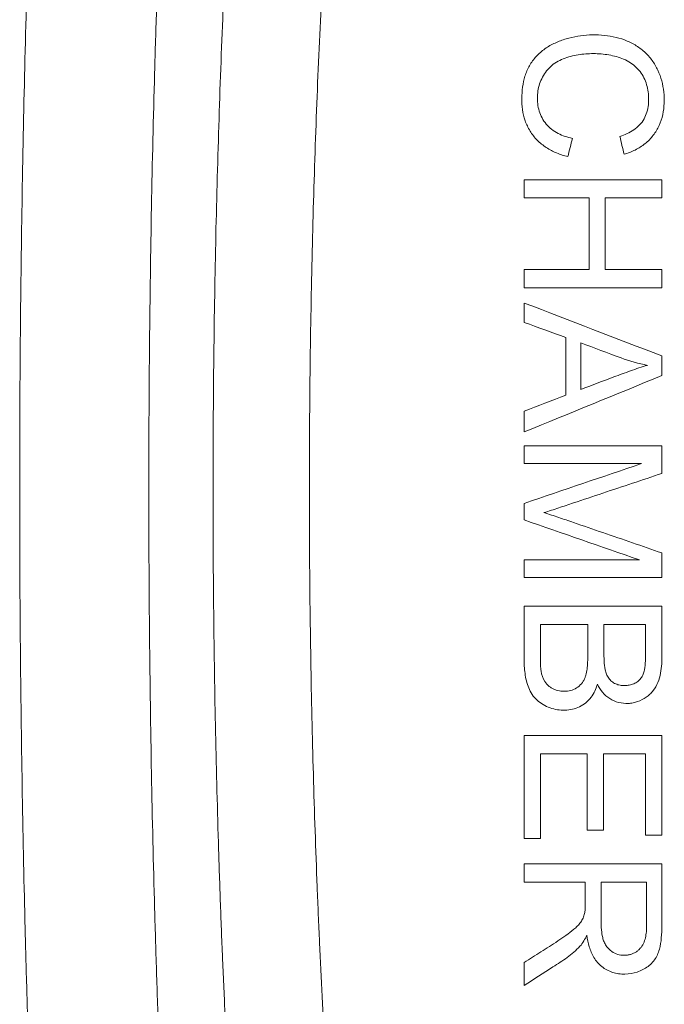
# Model space of a CAD drawing. Units: feet. Extents: x -0.7 to 6.9, y -0.3 to 10.2.
# Drawn here: x 2.6 to 2.7, y 8 to 8.2 of the extents above; entities that cross this region are included whole.
import ezdxf

# ---------------------------------------------------------------- set-up
doc = ezdxf.new("R2010")
doc.units = ezdxf.units.FT
doc.header["$MEASUREMENT"] = 0
doc.layers.add('UGD - DETAIL 2', color=7, linetype='Continuous', lineweight=5)
doc.layers.add('UGD - DETAIL 5', color=7, linetype='Continuous', lineweight=25)

# ---------------------------------------------------------------- blocks, each defined once
blk = doc.blocks.new('sc160_chamber_TOP')
at = {"layer": 'UGD - DETAIL 2'}
for p, q in [((41.5899, 13.598), (42.0826, 13.598)), ((41.8221, 13.5327), (41.5899, 13.5327)), ((42.0826, 13.5327), (41.8803, 13.5327)), ((41.5899, 13.2767), (41.8221, 13.2767)), ((41.8803, 13.2767), (42.0826, 13.2767)), ((42.0826, 13.2115), (41.5899, 13.2115)), ((41.5899, 12.646), (42.0826, 12.646)), ((42.0094, 12.5831), (41.5899, 12.5831)), ((41.5899, 12.2386), (42.0023, 12.2386)), ((42.0826, 12.1758), (41.5899, 12.1758)), ((41.5899, 12.0733), (42.0826, 12.0733)), ((41.8174, 12.0081), (41.648, 12.0081)), ((42.0245, 12.0081), (41.8755, 12.0081)), ((41.5899, 11.6103), (42.0826, 11.6103)), ((41.8158, 11.5451), (41.648, 11.5451)), ((42.0245, 11.5451), (41.8735, 11.5451)), ((41.8735, 11.2725), (41.8158, 11.2725)), ((41.648, 11.2426), (41.5899, 11.2426)), ((42.0826, 11.2541), (42.0245, 11.2541)), ((41.5899, 11.1516), (42.0826, 11.1516)), ((41.8087, 11.0864), (41.5899, 11.0864)), ((42.0281, 11.0864), (41.8652, 11.0864))]:
    blk.add_line(p, q, dxfattribs=at)
for points, knots in [([(40.9439, 22.0266), (40.8759, 21.8986), (40.8086, 21.7439), (40.7089, 21.4679), (40.6759, 21.3686), (40.6267, 21.2079), (40.6104, 21.1524), (40.578, 21.0379), (40.5619, 20.9789), (40.5139, 20.7959), (40.4824, 20.6664), (40.4203, 20.3913), (40.3897, 20.2457), (40.3295, 19.9372), (40.2999, 19.7743), (40.2418, 19.4292), (40.2134, 19.2471), (40.1786, 19.0059), (40.1717, 18.957), (40.1579, 18.8577), (40.1511, 18.8074), (40.1308, 18.6548), (40.1176, 18.5508), (40.0785, 18.2316), (40.0536, 18.0093), (40.006, 17.5438), (39.9835, 17.3005), (39.9515, 16.9174), (39.9412, 16.7868), (39.9263, 16.5858), (39.9214, 16.518), (39.9118, 16.3807), (39.9071, 16.3114), (39.8842, 15.9622), (39.8678, 15.6739), (39.8461, 15.2264), (39.8394, 15.0747), (39.8301, 14.8432), (39.8271, 14.7654), (39.8215, 14.6083), (39.8188, 14.529), (39.8061, 14.1312), (39.7984, 13.8089), (39.7906, 13.319), (39.7887, 13.1547), (39.786, 12.8237), (39.7854, 12.6571), (39.7853, 12.3217), (39.786, 12.1548), (39.7886, 11.8228), (39.7906, 11.6577), (39.7958, 11.3291), (39.799, 11.1657), (39.8048, 10.9218), (39.8069, 10.8406), (39.8114, 10.6797), (39.8138, 10.5999), (39.8264, 10.204), (39.8388, 9.8973), (39.8604, 9.4507), (39.8681, 9.3041), (39.8804, 9.0874), (39.8847, 9.0157), (39.8934, 8.8733), (39.8978, 8.8025), (39.9207, 8.4525), (39.9406, 8.1862), (39.9831, 7.6767), (40.0056, 7.4335), (40.0531, 6.9677), (40.0781, 6.745), (40.1106, 6.4783), (40.1172, 6.4255), (40.1305, 6.3211), (40.1372, 6.2695), (40.1575, 6.1168), (40.1712, 6.0177), (40.2129, 5.7283), (40.2414, 5.5457), (40.2998, 5.1989), (40.3296, 5.0347), (40.3751, 4.8012), (40.3905, 4.7255), (40.4137, 4.6151), (40.4215, 4.5787), (40.4371, 4.5072), (40.4449, 4.472), (40.4841, 4.2988), (40.5158, 4.1691), (40.5798, 3.9259), (40.612, 3.8124), (40.6771, 3.6004), (40.7099, 3.5019), (40.8089, 3.228), (40.8759, 3.0737), (40.9439, 2.946)], [0, 0, 0, 0, 0.0625, 0.0625, 0.09375, 0.09375, 0.109375, 0.109375, 0.125, 0.125, 0.15625, 0.15625, 0.1875, 0.1875, 0.21875, 0.21875, 0.25, 0.25, 0.257812, 0.257812, 0.265625, 0.265625, 0.28125, 0.28125, 0.3125, 0.3125, 0.34375, 0.34375, 0.359375, 0.359375, 0.367187, 0.367187, 0.375, 0.375, 0.40625, 0.40625, 0.421875, 0.421875, 0.429687, 0.429687, 0.4375, 0.4375, 0.46875, 0.46875, 0.484375, 0.484375, 0.5, 0.5, 0.515625, 0.515625, 0.53125, 0.53125, 0.546875, 0.546875, 0.554687, 0.554687, 0.5625, 0.5625, 0.59375, 0.59375, 0.609375, 0.609375, 0.617188, 0.617188, 0.625, 0.625, 0.65625, 0.65625, 0.6875, 0.6875, 0.71875, 0.71875, 0.726563, 0.726563, 0.734375, 0.734375, 0.75, 0.75, 0.78125, 0.78125, 0.8125, 0.8125, 0.828125, 0.828125, 0.835938, 0.835938, 0.84375, 0.84375, 0.875, 0.875, 0.90625, 0.90625, 0.9375, 0.9375, 1, 1, 1, 1]), ([(41.4449, 3.2931), (41.3762, 3.4097), (41.3085, 3.5523), (41.1751, 3.8925), (41.1094, 4.0901), (41.0125, 4.4331), (40.9805, 4.5552), (40.9329, 4.7511), (40.9171, 4.8186), (40.8856, 4.9579), (40.8699, 5.0299), (40.8234, 5.2518), (40.7929, 5.4079), (40.7332, 5.7381), (40.7039, 5.9122), (40.6609, 6.1882), (40.6468, 6.2826), (40.6188, 6.4769), (40.605, 6.5767), (40.5641, 6.8845), (40.5379, 7.0988), (40.4878, 7.5475), (40.4639, 7.7819), (40.4186, 8.2735), (40.3972, 8.5307), (40.3725, 8.8691), (40.3676, 8.9376), (40.3581, 9.0764), (40.3535, 9.1465), (40.3399, 9.3581), (40.3314, 9.5013), (40.3076, 9.9379), (40.2938, 10.238), (40.2796, 10.6261), (40.2769, 10.7043), (40.2719, 10.8622), (40.2695, 10.9419), (40.2629, 11.1824), (40.2592, 11.3436), (40.2533, 11.6678), (40.2511, 11.8308), (40.2481, 12.1587), (40.2473, 12.3235), (40.2473, 12.655), (40.2481, 12.8195), (40.2511, 13.1462), (40.2533, 13.3084), (40.2592, 13.6306), (40.2629, 13.7906), (40.2694, 14.0289), (40.2718, 14.108), (40.2768, 14.2658), (40.2795, 14.3445), (40.2938, 14.7358), (40.3077, 15.0372), (40.3396, 15.6197), (40.3576, 15.9008), (40.3975, 16.4449), (40.4189, 16.7029), (40.4643, 17.1953), (40.4883, 17.4296), (40.5384, 17.8778), (40.5646, 18.0915), (40.5985, 18.3471), (40.6054, 18.3976), (40.6192, 18.4975), (40.6262, 18.5469), (40.6472, 18.6928), (40.6614, 18.7872), (40.7043, 19.0627), (40.7334, 19.2359), (40.7928, 19.564), (40.823, 19.7187), (40.915, 20.1579), (40.9782, 20.4173), (41.0592, 20.7049), (41.0756, 20.7606), (41.1084, 20.8684), (41.1249, 20.9204), (41.1745, 21.0707), (41.2078, 21.1633), (41.3083, 21.4199), (41.3762, 21.5628), (41.4449, 21.6794)], [0, 0, 0, 0, 0.0625, 0.0625, 0.125, 0.125, 0.15625, 0.15625, 0.171875, 0.171875, 0.1875, 0.1875, 0.21875, 0.21875, 0.25, 0.25, 0.265625, 0.265625, 0.28125, 0.28125, 0.3125, 0.3125, 0.34375, 0.34375, 0.375, 0.375, 0.382813, 0.382813, 0.390625, 0.390625, 0.40625, 0.40625, 0.4375, 0.4375, 0.445313, 0.445313, 0.453125, 0.453125, 0.46875, 0.46875, 0.484375, 0.484375, 0.5, 0.5, 0.515625, 0.515625, 0.53125, 0.53125, 0.546875, 0.546875, 0.554688, 0.554688, 0.5625, 0.5625, 0.59375, 0.59375, 0.625, 0.625, 0.65625, 0.65625, 0.6875, 0.6875, 0.71875, 0.71875, 0.726563, 0.726563, 0.734375, 0.734375, 0.75, 0.75, 0.78125, 0.78125, 0.8125, 0.8125, 0.875, 0.875, 0.890625, 0.890625, 0.90625, 0.90625, 0.9375, 0.9375, 1, 1, 1, 1]), ([(41.6024, 20.4394), (41.5398, 20.3195), (41.4779, 20.1817), (41.3557, 19.867), (41.2954, 19.6901), (41.1766, 19.2918), (41.1182, 19.0702), (41.0323, 18.6974), (41.0039, 18.5663), (40.9479, 18.2885), (40.9202, 18.1419), (40.8656, 17.8305), (40.839, 17.6673), (40.7873, 17.3241), (40.7622, 17.1441), (40.7259, 16.8594), (40.714, 16.7621), (40.6965, 16.6121), (40.6908, 16.5614), (40.6794, 16.4586), (40.6738, 16.4066), (40.6461, 16.144), (40.6254, 15.9254), (40.587, 15.4687), (40.5695, 15.2307), (40.5459, 14.8563), (40.5385, 14.7287), (40.5282, 14.5324), (40.5248, 14.466), (40.5185, 14.3326), (40.5155, 14.2656), (40.507, 14.0633), (40.502, 13.927), (40.4933, 13.6513), (40.4895, 13.5119), (40.4835, 13.2299), (40.4812, 13.0873), (40.4788, 12.8708), (40.4782, 12.7982), (40.4774, 12.6531), (40.4771, 12.5805), (40.4771, 12.4352), (40.4772, 12.3627), (40.4779, 12.2183), (40.4784, 12.1464), (40.4806, 11.9316), (40.4827, 11.7895), (40.4884, 11.5074), (40.492, 11.3674), (40.4983, 11.159), (40.5006, 11.0898), (40.5056, 10.952), (40.5082, 10.8832), (40.5221, 10.5434), (40.5357, 10.2832), (40.5666, 9.7822), (40.5841, 9.5415), (40.6082, 9.2513), (40.6131, 9.1937), (40.6231, 9.08), (40.6282, 9.024), (40.6438, 8.8581), (40.6544, 8.7505), (40.6873, 8.436), (40.7103, 8.2372), (40.7582, 7.8579), (40.7831, 7.6775), (40.8218, 7.4189), (40.8349, 7.3347), (40.8548, 7.2112), (40.8615, 7.1705), (40.8749, 7.0904), (40.8817, 7.0508), (40.9156, 6.856), (40.9432, 6.7087), (40.9991, 6.4294), (41.0274, 6.2972), (41.1135, 5.9209), (41.1723, 5.6965), (41.2622, 5.3933), (41.2924, 5.2979), (41.3382, 5.1625), (41.3535, 5.1186), (41.3842, 5.0335), (41.3997, 4.9923), (41.477, 4.7926), (41.5395, 4.6536), (41.6024, 4.5331)], [0, 0, 0, 0, 0.0625, 0.0625, 0.125, 0.125, 0.1875, 0.1875, 0.21875, 0.21875, 0.25, 0.25, 0.28125, 0.28125, 0.3125, 0.3125, 0.328125, 0.328125, 0.335938, 0.335938, 0.34375, 0.34375, 0.375, 0.375, 0.40625, 0.40625, 0.421875, 0.421875, 0.429688, 0.429688, 0.4375, 0.4375, 0.453125, 0.453125, 0.46875, 0.46875, 0.484375, 0.484375, 0.492188, 0.492188, 0.5, 0.5, 0.507813, 0.507813, 0.515625, 0.515625, 0.53125, 0.53125, 0.546875, 0.546875, 0.554688, 0.554688, 0.5625, 0.5625, 0.59375, 0.59375, 0.625, 0.625, 0.632813, 0.632813, 0.640625, 0.640625, 0.65625, 0.65625, 0.6875, 0.6875, 0.71875, 0.71875, 0.734375, 0.734375, 0.742188, 0.742188, 0.75, 0.75, 0.78125, 0.78125, 0.8125, 0.8125, 0.875, 0.875, 0.90625, 0.90625, 0.921875, 0.921875, 0.9375, 0.9375, 1, 1, 1, 1]), ([(41.9452, 4.8338), (41.8837, 4.9518), (41.8226, 5.0874), (41.7468, 5.2814), (41.7317, 5.3214), (41.7015, 5.4039), (41.6865, 5.4464), (41.6416, 5.5775), (41.6119, 5.6698), (41.5236, 5.9625), (41.4657, 6.1787), (41.3806, 6.5404), (41.3525, 6.6672), (41.2971, 6.9352), (41.2697, 7.0762), (41.2293, 7.3), (41.2159, 7.3767), (41.1893, 7.5345), (41.1762, 7.6152), (41.1374, 7.8629), (41.1124, 8.0357), (41.0639, 8.3987), (41.0406, 8.5889), (41.0071, 8.8897), (40.9963, 8.9925), (40.9804, 9.1511), (40.9751, 9.2046), (40.9648, 9.3133), (40.9597, 9.3684), (40.9349, 9.647), (40.9166, 9.8782), (40.8842, 10.3595), (40.8699, 10.6097), (40.8566, 10.9038), (40.8551, 10.9367), (40.8523, 11.0028), (40.8509, 11.0361), (40.847, 11.136), (40.8445, 11.2028), (40.8377, 11.4042), (40.8338, 11.5395), (40.8277, 11.8122), (40.8254, 11.9496), (40.8231, 12.1574), (40.8225, 12.227), (40.8218, 12.3667), (40.8216, 12.4368), (40.8217, 12.5775), (40.8219, 12.6478), (40.8228, 12.7882), (40.8235, 12.8584), (40.8261, 13.0678), (40.8286, 13.2056), (40.8351, 13.4781), (40.8391, 13.6127), (40.8484, 13.8789), (40.8538, 14.0105), (40.8629, 14.2056), (40.866, 14.2703), (40.8727, 14.3989), (40.8762, 14.4626), (40.8871, 14.651), (40.8949, 14.7735), (40.9195, 15.1326), (40.9378, 15.3609), (40.9774, 15.7988), (40.9987, 16.0083), (41.0269, 16.2601), (41.0327, 16.3099), (41.0442, 16.4081), (41.0501, 16.4565), (41.0677, 16.5999), (41.0797, 16.693), (41.1164, 16.9652), (41.1416, 17.1375), (41.1805, 17.384), (41.1936, 17.4641), (41.2135, 17.5816), (41.2202, 17.6202), (41.2337, 17.6967), (41.2404, 17.7345), (41.2744, 17.9207), (41.3018, 18.0611), (41.3573, 18.3274), (41.3854, 18.4533), (41.4702, 18.8116), (41.5278, 19.025), (41.6445, 19.4097), (41.7037, 19.581), (41.8234, 19.8868), (41.8839, 20.0213), (41.9452, 20.1388)], [0, 0, 0, 0, 0.0625, 0.0625, 0.078125, 0.078125, 0.09375, 0.09375, 0.125, 0.125, 0.1875, 0.1875, 0.21875, 0.21875, 0.25, 0.25, 0.265625, 0.265625, 0.28125, 0.28125, 0.3125, 0.3125, 0.34375, 0.34375, 0.359375, 0.359375, 0.367188, 0.367188, 0.375, 0.375, 0.40625, 0.40625, 0.4375, 0.4375, 0.441406, 0.441406, 0.445313, 0.445313, 0.453125, 0.453125, 0.46875, 0.46875, 0.484375, 0.484375, 0.492188, 0.492188, 0.5, 0.5, 0.507813, 0.507813, 0.515625, 0.515625, 0.53125, 0.53125, 0.546875, 0.546875, 0.5625, 0.5625, 0.570313, 0.570313, 0.578125, 0.578125, 0.59375, 0.59375, 0.625, 0.625, 0.65625, 0.65625, 0.664063, 0.664063, 0.671875, 0.671875, 0.6875, 0.6875, 0.71875, 0.71875, 0.734375, 0.734375, 0.742188, 0.742188, 0.75, 0.75, 0.78125, 0.78125, 0.8125, 0.8125, 0.875, 0.875, 0.9375, 0.9375, 1, 1, 1, 1]), ([(41.7462, 13.6803), (41.7325, 13.6838), (41.7192, 13.6881), (41.6998, 13.6962), (41.6935, 13.6991), (41.681, 13.7056), (41.6749, 13.7092), (41.6573, 13.7207), (41.6465, 13.7295), (41.6319, 13.7443), (41.6273, 13.7496), (41.6187, 13.7605), (41.6148, 13.7662), (41.604, 13.7836), (41.5981, 13.796), (41.589, 13.8219), (41.5859, 13.8351), (41.5821, 13.8619), (41.5814, 13.8755), (41.5817, 13.9024), (41.5826, 13.9158), (41.5862, 13.9423), (41.5889, 13.9554), (41.597, 13.9813), (41.6023, 13.9939), (41.6123, 14.0115), (41.6161, 14.0172), (41.6242, 14.0282), (41.6286, 14.0336), (41.6426, 14.0488), (41.6529, 14.0578), (41.67, 14.0699), (41.676, 14.0737), (41.6882, 14.0806), (41.6944, 14.0837), (41.7135, 14.0924), (41.7266, 14.0973), (41.7537, 14.1055), (41.7676, 14.1087), (41.7954, 14.1134), (41.8095, 14.1149), (41.852, 14.1167), (41.881, 14.1149), (41.9223, 14.1064), (41.9357, 14.1026), (41.9554, 14.0952), (41.9618, 14.0925), (41.9745, 14.0864), (41.9807, 14.0831), (41.9988, 14.0724), (42.0099, 14.0643), (42.0253, 14.0504), (42.0302, 14.0455), (42.0394, 14.0352), (42.0436, 14.0299), (42.0556, 14.0134), (42.0624, 14.0016), (42.074, 13.9769), (42.0786, 13.9642), (42.0857, 13.9383), (42.0882, 13.9249), (42.091, 13.898), (42.0914, 13.8845), (42.0902, 13.8576), (42.0886, 13.8441), (42.0827, 13.8174), (42.0785, 13.8045), (42.0672, 13.7795), (42.06, 13.7675), (42.0432, 13.7457), (42.0335, 13.7357), (42.0116, 13.7179), (41.9997, 13.7104), (41.9746, 13.6978), (41.9612, 13.6927), (41.9475, 13.6887)], [0, 0, 0, 0, 0.03125, 0.03125, 0.046875, 0.046875, 0.0625, 0.0625, 0.09375, 0.09375, 0.109375, 0.109375, 0.125, 0.125, 0.15625, 0.15625, 0.1875, 0.1875, 0.21875, 0.21875, 0.25, 0.25, 0.28125, 0.28125, 0.3125, 0.3125, 0.328125, 0.328125, 0.34375, 0.34375, 0.375, 0.375, 0.390625, 0.390625, 0.40625, 0.40625, 0.4375, 0.4375, 0.46875, 0.46875, 0.5, 0.5, 0.5625, 0.5625, 0.59375, 0.59375, 0.609375, 0.609375, 0.625, 0.625, 0.65625, 0.65625, 0.671875, 0.671875, 0.6875, 0.6875, 0.71875, 0.71875, 0.75, 0.75, 0.78125, 0.78125, 0.8125, 0.8125, 0.84375, 0.84375, 0.875, 0.875, 0.90625, 0.90625, 0.9375, 0.9375, 0.96875, 0.96875, 1, 1, 1, 1]), ([(41.669, 13.7969), (41.6632, 13.8037), (41.6582, 13.8111), (41.6498, 13.8267), (41.6463, 13.835), (41.6412, 13.8519), (41.6395, 13.8605), (41.6375, 13.8779), (41.6371, 13.8867), (41.6377, 13.9043), (41.6387, 13.913), (41.6421, 13.9301), (41.6446, 13.9386), (41.6508, 13.9551), (41.6546, 13.963), (41.6633, 13.9782), (41.6684, 13.9855), (41.6863, 14.0058), (41.7009, 14.0164), (41.7256, 14.0285), (41.7342, 14.0318), (41.7515, 14.0375), (41.7604, 14.0398), (41.7784, 14.0437), (41.7875, 14.0451), (41.8058, 14.0473), (41.815, 14.048), (41.8333, 14.0487), (41.8425, 14.0488), (41.8609, 14.0481), (41.8702, 14.0473), (41.8977, 14.0437), (41.9155, 14.0396), (41.9417, 14.0309), (41.9502, 14.0274), (41.9663, 14.0189), (41.9739, 14.014), (41.988, 14.0027), (41.9944, 13.9964), (42.006, 13.9828), (42.0111, 13.9756), (42.0199, 13.96), (42.0234, 13.952), (42.029, 13.9354), (42.0311, 13.9268), (42.034, 13.9094), (42.0348, 13.9007), (42.0354, 13.8833), (42.0352, 13.8746), (42.0333, 13.8571), (42.0316, 13.8483), (42.0266, 13.8313), (42.0232, 13.8231), (42.0144, 13.8074), (42.0092, 13.8001), (41.9968, 13.787), (41.9897, 13.7811), (41.967, 13.7659), (41.95, 13.7585), (41.9324, 13.7529)], [0, 0, 0, 0, 0.03125, 0.03125, 0.0625, 0.0625, 0.09375, 0.09375, 0.125, 0.125, 0.15625, 0.15625, 0.1875, 0.1875, 0.21875, 0.21875, 0.25, 0.25, 0.3125, 0.3125, 0.34375, 0.34375, 0.375, 0.375, 0.40625, 0.40625, 0.4375, 0.4375, 0.46875, 0.46875, 0.5, 0.5, 0.5625, 0.5625, 0.59375, 0.59375, 0.625, 0.625, 0.65625, 0.65625, 0.6875, 0.6875, 0.71875, 0.71875, 0.75, 0.75, 0.78125, 0.78125, 0.8125, 0.8125, 0.84375, 0.84375, 0.875, 0.875, 0.90625, 0.90625, 0.9375, 0.9375, 1, 1, 1, 1]), ([(41.669, 13.7969), (41.6804, 13.7831), (41.695, 13.7719), (41.7273, 13.7551), (41.7448, 13.7494), (41.7627, 13.7456)], [0, 0, 0, 0, 0.5, 0.5, 1, 1, 1, 1]), ([(41.7922, 12.8479), (41.8318, 12.8628), (41.8714, 12.8777), (41.9308, 12.9001), (41.9505, 12.9075), (41.9904, 12.9216), (42.0104, 12.9284), (42.0308, 12.9342)], [0, 0, 0, 0, 0.5, 0.5, 0.75, 0.75, 1, 1, 1, 1]), ([(42.0826, 12.5478), (42.0123, 12.5243), (41.9421, 12.5008), (41.8367, 12.4656), (41.8016, 12.4539), (41.7489, 12.4363), (41.7314, 12.4304), (41.6962, 12.4188), (41.6786, 12.413), (41.6609, 12.4076)], [0, 0, 0, 0, 0.5, 0.5, 0.75, 0.75, 0.875, 0.875, 1, 1, 1, 1]), ([(42.0826, 12.2635), (42.0124, 12.2876), (41.9422, 12.3119), (41.8368, 12.3482), (41.8017, 12.3602), (41.749, 12.3783), (41.7314, 12.3843), (41.6962, 12.3962), (41.6786, 12.4021), (41.6609, 12.4076)], [0, 0, 0, 0, 0.5, 0.5, 0.75, 0.75, 0.875, 0.875, 1, 1, 1, 1]), ([(42.0826, 12.0733), (42.0826, 12.0274), (42.0826, 11.9816), (42.0826, 11.9245), (42.0826, 11.9131), (42.0826, 11.8903), (42.0827, 11.8788), (42.0814, 11.8561), (42.0802, 11.8446), (42.076, 11.8222), (42.0731, 11.8111), (42.0643, 11.7899), (42.0587, 11.7801), (42.0481, 11.7667), (42.0442, 11.7624), (42.0358, 11.7546), (42.0313, 11.751), (42.0172, 11.7413), (42.0068, 11.7359), (41.9906, 11.7301), (41.9851, 11.7286), (41.9738, 11.7263), (41.968, 11.7256), (41.9507, 11.7248), (41.9392, 11.7259), (41.9168, 11.7319), (41.9063, 11.7366), (41.8867, 11.7488), (41.8781, 11.7564), (41.8633, 11.7739), (41.8572, 11.7837), (41.8521, 11.794)], [0, 0, 0, 0, 0.25, 0.25, 0.3125, 0.3125, 0.375, 0.375, 0.4375, 0.4375, 0.5, 0.5, 0.5625, 0.5625, 0.59375, 0.59375, 0.625, 0.625, 0.6875, 0.6875, 0.71875, 0.71875, 0.75, 0.75, 0.8125, 0.8125, 0.875, 0.875, 0.9375, 0.9375, 1, 1, 1, 1]), ([(41.648, 12.0081), (41.648, 11.9802), (41.648, 11.9523), (41.648, 11.9104), (41.648, 11.8965), (41.6481, 11.8756), (41.6482, 11.8687), (41.6488, 11.8548), (41.6491, 11.8479), (41.6504, 11.841)], [0, 0, 0, 0, 0.5, 0.5, 0.75, 0.75, 0.875, 0.875, 1, 1, 1, 1]), ([(41.8174, 12.0081), (41.8174, 11.9776), (41.8174, 11.9471), (41.8174, 11.9014), (41.8176, 11.8862), (41.8165, 11.8634), (41.8159, 11.8558), (41.8139, 11.8408), (41.8125, 11.8334), (41.8094, 11.8225), (41.8082, 11.819), (41.8053, 11.812), (41.8035, 11.8085), (41.7975, 11.7986), (41.7926, 11.7927), (41.7808, 11.7826), (41.7742, 11.7784), (41.76, 11.7724), (41.7524, 11.7704), (41.7371, 11.7686), (41.7294, 11.7686), (41.7139, 11.7702), (41.7064, 11.7719), (41.6956, 11.7762), (41.6921, 11.778), (41.6855, 11.7819), (41.6823, 11.784), (41.6732, 11.7912), (41.6679, 11.797), (41.6639, 11.8035)], [0, 0, 0, 0, 0.25, 0.25, 0.375, 0.375, 0.4375, 0.4375, 0.5, 0.5, 0.53125, 0.53125, 0.5625, 0.5625, 0.625, 0.625, 0.6875, 0.6875, 0.75, 0.75, 0.8125, 0.8125, 0.875, 0.875, 0.90625, 0.90625, 0.9375, 0.9375, 1, 1, 1, 1]), ([(41.8755, 12.0081), (41.8755, 11.9864), (41.8755, 11.9646), (41.8755, 11.9321), (41.8755, 11.9212), (41.8755, 11.8995), (41.8755, 11.8887), (41.8766, 11.867), (41.8774, 11.8562), (41.8809, 11.8404), (41.8825, 11.8351), (41.8867, 11.8251), (41.8892, 11.8202), (41.8956, 11.8112), (41.8992, 11.8072), (41.9076, 11.8003), (41.9125, 11.7974), (41.9225, 11.7931), (41.9279, 11.7915), (41.9387, 11.7897), (41.9442, 11.7893), (41.9553, 11.7894), (41.9607, 11.7899), (41.9715, 11.792), (41.9768, 11.7936), (41.9869, 11.7979), (41.9917, 11.8006), (42.0005, 11.8072), (42.0044, 11.8111), (42.011, 11.8197), (42.0137, 11.8246), (42.0178, 11.8347), (42.0191, 11.8399), (42.0222, 11.8561), (42.0231, 11.8669), (42.0243, 11.8885), (42.0245, 11.8994), (42.0245, 11.9211), (42.0245, 11.932), (42.0245, 11.9646), (42.0245, 11.9864), (42.0245, 12.0081)], [0, 0, 0, 0, 0.125, 0.125, 0.1875, 0.1875, 0.25, 0.25, 0.3125, 0.3125, 0.34375, 0.34375, 0.375, 0.375, 0.40625, 0.40625, 0.4375, 0.4375, 0.46875, 0.46875, 0.5, 0.5, 0.53125, 0.53125, 0.5625, 0.5625, 0.59375, 0.59375, 0.625, 0.625, 0.65625, 0.65625, 0.6875, 0.6875, 0.75, 0.75, 0.8125, 0.8125, 0.875, 0.875, 1, 1, 1, 1]), ([(41.8521, 11.794), (41.8472, 11.7775), (41.8402, 11.7617), (41.8238, 11.7402), (41.8177, 11.7337), (41.8039, 11.7223), (41.7962, 11.7174), (41.7801, 11.7095), (41.7716, 11.7065), (41.7538, 11.7025), (41.7449, 11.7015), (41.7267, 11.7011), (41.7176, 11.7017), (41.6999, 11.7045), (41.6912, 11.7067), (41.6741, 11.7129), (41.666, 11.7168), (41.6505, 11.7258), (41.6431, 11.731), (41.6297, 11.743), (41.6239, 11.7498), (41.6139, 11.7647), (41.6098, 11.7727), (41.5996, 11.7974), (41.5954, 11.815), (41.5907, 11.8501), (41.5899, 11.8677), (41.5899, 11.8854)], [0, 0, 0, 0, 0.125, 0.125, 0.1875, 0.1875, 0.25, 0.25, 0.3125, 0.3125, 0.375, 0.375, 0.4375, 0.4375, 0.5, 0.5, 0.5625, 0.5625, 0.625, 0.625, 0.6875, 0.6875, 0.75, 0.75, 0.875, 0.875, 1, 1, 1, 1]), ([(41.5899, 11.2426), (41.5899, 11.3031), (41.5899, 11.3642), (41.5899, 11.4871), (41.5899, 11.5487), (41.5899, 11.6103)], [0, 0, 0, 0, 0.5, 0.5, 1, 1, 1, 1]), ([(42.0826, 11.6103), (42.0826, 11.5506), (42.0826, 11.491), (42.0826, 11.3719), (42.0826, 11.3127), (42.0826, 11.2541)], [0, 0, 0, 0, 0.5, 0.5, 1, 1, 1, 1]), ([(42.0826, 11.1516), (42.0826, 11.0947), (42.0826, 11.0381), (42.0826, 10.9678), (42.0826, 10.9538), (42.0826, 10.9257), (42.0824, 10.9117), (42.0806, 10.8839), (42.079, 10.8699), (42.0732, 10.8428), (42.069, 10.8296), (42.0545, 10.805), (42.0448, 10.7943), (42.0273, 10.781), (42.0211, 10.7771), (42.0081, 10.7703), (42.0012, 10.7673), (41.9799, 10.7603), (41.9653, 10.758), (41.943, 10.7577), (41.9354, 10.7581), (41.9207, 10.7601), (41.9135, 10.7617), (41.8994, 10.7662), (41.8924, 10.7691), (41.8795, 10.7761), (41.8735, 10.7801), (41.8622, 10.7892), (41.8569, 10.7942), (41.8475, 10.805), (41.8434, 10.8108), (41.836, 10.823), (41.8328, 10.8293), (41.8273, 10.8422), (41.8249, 10.8488), (41.8188, 10.8688), (41.816, 10.8826), (41.8141, 10.8966)], [0, 0, 0, 0, 0.25, 0.25, 0.3125, 0.3125, 0.375, 0.375, 0.4375, 0.4375, 0.5, 0.5, 0.5625, 0.5625, 0.59375, 0.59375, 0.625, 0.625, 0.6875, 0.6875, 0.71875, 0.71875, 0.75, 0.75, 0.78125, 0.78125, 0.8125, 0.8125, 0.84375, 0.84375, 0.875, 0.875, 0.90625, 0.90625, 0.9375, 0.9375, 1, 1, 1, 1]), ([(41.8063, 10.9744), (41.8073, 10.979), (41.8078, 10.9837), (41.8084, 10.9929), (41.8086, 10.9976), (41.8088, 11.0116), (41.8087, 11.0209), (41.8087, 11.0489), (41.8087, 11.0676), (41.8087, 11.0864)], [0, 0, 0, 0, 0.125, 0.125, 0.25, 0.25, 0.5, 0.5, 1, 1, 1, 1]), ([(41.8652, 11.0864), (41.8652, 11.0428), (41.8652, 10.9995), (41.8652, 10.9456), (41.8652, 10.9348), (41.8665, 10.9133), (41.8677, 10.9026), (41.8711, 10.8868), (41.8725, 10.8816), (41.8762, 10.8715), (41.8785, 10.8665), (41.8868, 10.8525), (41.8945, 10.8442), (41.904, 10.8381)], [0, 0, 0, 0, 0.5, 0.5, 0.625, 0.625, 0.75, 0.75, 0.8125, 0.8125, 0.875, 0.875, 1, 1, 1, 1]), ([(42.0281, 11.0864), (42.0281, 11.0575), (42.0281, 11.0288), (42.0281, 10.9858), (42.0281, 10.9643), (42.0281, 10.9429), (42.0281, 10.9287), (42.0281, 10.9216), (42.0271, 10.9073), (42.0263, 10.9003), (42.0235, 10.8861), (42.0216, 10.879), (42.0161, 10.8655), (42.0126, 10.8591), (42.0057, 10.8503), (42.0031, 10.8475), (41.9976, 10.8424), (41.9947, 10.84), (41.9884, 10.8356), (41.9851, 10.8337), (41.9782, 10.8304), (41.9746, 10.8291), (41.9671, 10.827), (41.9633, 10.8262), (41.9556, 10.8252), (41.9517, 10.825), (41.94, 10.825), (41.9322, 10.8261), (41.9174, 10.8305), (41.9104, 10.8339), (41.904, 10.8381)], [0, 0, 0, 0, 0.25, 0.25, 0.375, 0.4375, 0.4375, 0.5, 0.5, 0.5625, 0.5625, 0.625, 0.625, 0.6875, 0.6875, 0.71875, 0.71875, 0.75, 0.75, 0.78125, 0.78125, 0.8125, 0.8125, 0.84375, 0.84375, 0.875, 0.875, 0.9375, 0.9375, 1, 1, 1, 1]), ([(41.5899, 10.7994), (41.61, 10.8121), (41.6401, 10.8313), (41.6702, 10.8504), (41.6903, 10.8632), (41.7003, 10.8695), (41.7202, 10.8826), (41.73, 10.8893), (41.7493, 10.9031), (41.7588, 10.9102), (41.7724, 10.9216), (41.7767, 10.9255), (41.785, 10.9339), (41.7889, 10.9384), (41.7955, 10.9479), (41.7983, 10.9529), (41.8031, 10.9634), (41.805, 10.9689), (41.8063, 10.9744)], [0, 0, 0, 0, 0.25, 0.375, 0.375, 0.5, 0.5, 0.625, 0.625, 0.75, 0.75, 0.8125, 0.8125, 0.875, 0.875, 0.9375, 0.9375, 1, 1, 1, 1]), ([(41.7896, 10.8572), (41.7948, 10.8631), (41.7992, 10.8695), (41.8072, 10.8828), (41.8108, 10.8896), (41.8141, 10.8966)], [0, 0, 0, 0, 0.5, 0.5, 1, 1, 1, 1]), ([(41.5899, 10.7175), (41.6243, 10.7394), (41.6588, 10.7612), (41.7017, 10.7887), (41.7103, 10.7943), (41.7274, 10.8053), (41.7359, 10.811), (41.7605, 10.8291), (41.7759, 10.8424), (41.7896, 10.8572)], [0, 0, 0, 0, 0.5, 0.5, 0.625, 0.625, 0.75, 0.75, 1, 1, 1, 1])]:
    blk.add_open_spline(points, degree=3, knots=knots, dxfattribs=at)
for points in [[(41.7627, 13.7456), (41.7572, 13.7238), (41.7517, 13.7021), (41.7462, 13.6803)], [(41.9475, 13.6887), (41.9424, 13.7101), (41.9374, 13.7315), (41.9324, 13.7529)], [(41.5899, 13.5327), (41.5899, 13.5545), (41.5899, 13.5763), (41.5899, 13.598)], [(42.0826, 13.598), (42.0826, 13.5763), (42.0826, 13.5545), (42.0826, 13.5327)], [(41.8221, 13.2767), (41.8221, 13.3626), (41.8221, 13.4479), (41.8221, 13.5327)], [(41.8803, 13.5327), (41.8803, 13.4481), (41.8803, 13.3623), (41.8803, 13.2767)], [(41.5899, 13.2115), (41.5899, 13.2332), (41.5899, 13.255), (41.5899, 13.2767)], [(42.0826, 13.2767), (42.0826, 13.255), (42.0826, 13.2332), (42.0826, 13.2115)], [(41.5899, 13.0878), (41.5899, 13.1109), (41.5899, 13.134), (41.5899, 13.157)], [(41.5899, 13.157), (41.7541, 13.094), (41.9183, 13.0309), (42.0826, 12.9678)], [(41.7392, 13.0336), (41.6894, 13.0517), (41.6397, 13.0698), (41.5899, 13.0878)], [(41.7392, 12.8277), (41.7392, 12.8965), (41.7392, 12.9651), (41.7392, 13.0336)], [(41.9368, 12.9608), (41.8886, 12.9788), (41.8404, 12.9968), (41.7922, 13.0149)], [(41.7922, 13.0149), (41.7922, 12.9594), (41.7922, 12.9036), (41.7922, 12.8479)], [(41.9368, 12.9608), (41.9674, 12.9495), (41.9988, 12.9406), (42.0308, 12.9342)], [(42.0826, 12.9678), (42.0826, 12.9444), (42.0826, 12.921), (42.0826, 12.8975)], [(42.0826, 12.8975), (41.9184, 12.8304), (41.7542, 12.7632), (41.5899, 12.696)], [(41.5899, 12.7702), (41.6397, 12.7894), (41.6894, 12.8085), (41.7392, 12.8277)], [(41.5899, 12.696), (41.5899, 12.7207), (41.5899, 12.7455), (41.5899, 12.7702)], [(41.5899, 12.5831), (41.5899, 12.604), (41.5899, 12.625), (41.5899, 12.646)], [(42.0826, 12.646), (42.0826, 12.6133), (42.0826, 12.5805), (42.0826, 12.5478)], [(41.5899, 12.4405), (41.7298, 12.4881), (41.8696, 12.5356), (42.0094, 12.5831)], [(41.5899, 12.3818), (41.5899, 12.4014), (41.5899, 12.421), (41.5899, 12.4405)], [(42.0023, 12.2386), (41.8649, 12.2864), (41.7274, 12.3341), (41.5899, 12.3818)], [(42.0826, 12.2635), (42.0826, 12.2342), (42.0826, 12.205), (42.0826, 12.1758)], [(41.5899, 12.1758), (41.5899, 12.1967), (41.5899, 12.2177), (41.5899, 12.2386)], [(41.5899, 11.8854), (41.5899, 11.9478), (41.5899, 12.0106), (41.5899, 12.0733)], [(41.6504, 11.841), (41.6528, 11.8278), (41.6568, 11.8149), (41.6639, 11.8035)], [(41.648, 11.5451), (41.648, 11.4434), (41.648, 11.3426), (41.648, 11.2426)], [(41.8158, 11.2725), (41.8158, 11.3625), (41.8158, 11.4538), (41.8158, 11.5451)], [(41.8735, 11.5451), (41.8735, 11.4538), (41.8735, 11.3625), (41.8735, 11.2725)], [(42.0245, 11.2541), (42.0245, 11.3504), (42.0245, 11.4477), (42.0245, 11.5451)], [(41.5899, 11.0864), (41.5899, 11.1081), (41.5899, 11.1298), (41.5899, 11.1516)], [(41.5899, 10.7175), (41.5899, 10.7447), (41.5899, 10.772), (41.5899, 10.7994)]]:
    blk.add_open_spline(points, degree=3, dxfattribs=at)

msp = doc.modelspace()

# ---------------------------------------------------------------- block references
at = {"layer": 'UGD - DETAIL 5', "xscale": 0.05, "yscale": 0.05, "zscale": 0.05}
msp.add_blockref('sc160_chamber_TOP', (0.64461, 7.50152), dxfattribs=at)

doc.saveas('drawing.dxf')
